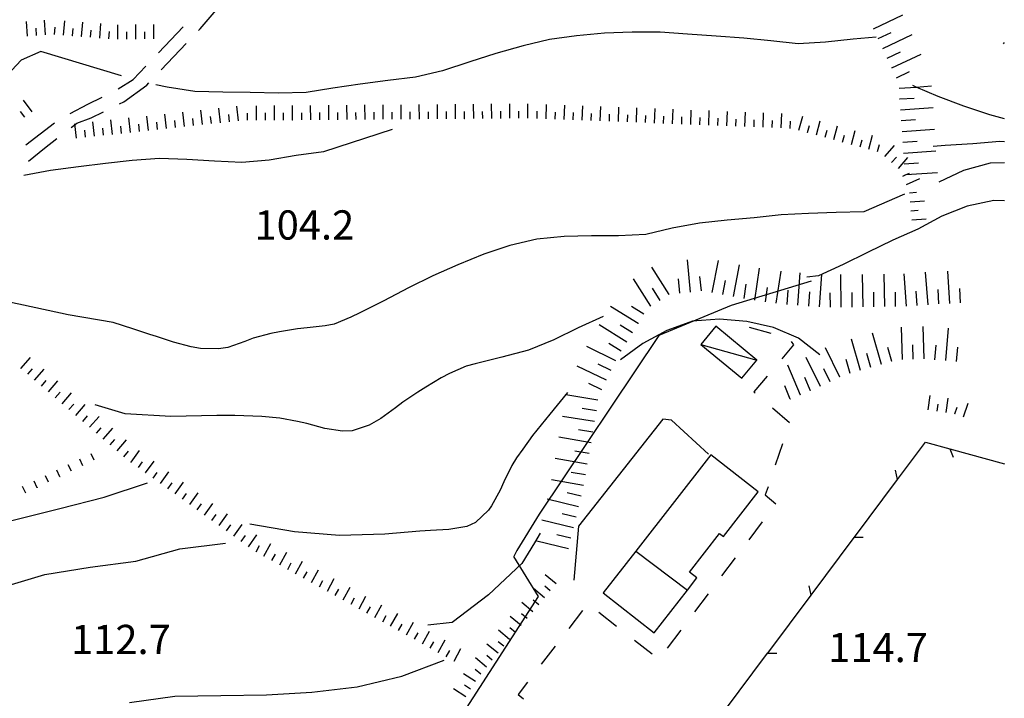
# Model space of a CAD drawing. Units: metres. Extents: x 480421 to 482409, y 4504593 to 4506096.
# Drawn here: x 482282 to 482391, y 4504729 to 4504805 of the extents above; entities that cross this region are included whole.
import ezdxf

# ---------------------------------------------------------------- set-up
doc = ezdxf.new("R2010")
doc.units = ezdxf.units.M
doc.header["$MEASUREMENT"] = 0
doc.linetypes.add('717', pattern=[5, 2.5, -2.5])
doc.linetypes.add('HIDDEN', pattern=[0])
for name, color, linetype in [("'03 recinzione", 254, 'Continuous'), ("'03 scarpata fino a 1 mt", 254, 'Continuous'), ('03 recinzione v', 254, 'Continuous'), ('03 scarpata fino a 1 mt v', 254, 'Continuous'), ('AIUOLA', 254, 'Continuous'), ('BARACCA', 254, 'Continuous'), ('baracca_v', 254, 'Continuous'), ('careggiabile non asfaltata', 254, 'Continuous'), ('carrarecce', 254, 'Continuous'), ('curva direttrice a 10 mt', 254, 'Continuous'), ('curva intermedia a 2 mt', 254, 'Continuous'), ('divisione corpo', 254, 'Continuous'), ('EDIFICIO CIVILE', 250, 'Continuous'), ('muro di sostegno', 254, 'Continuous'), ('punto quotato a terra', 254, 'Continuous'), ('scarpata fino a 2 mt', 254, 'Continuous'), ('scarpata fino a 2 mt v', 254, 'Continuous'), ('scarpata fino a 5 mt', 254, 'Continuous'), ('scarpata fino a 5 mt v', 254, 'Continuous'), ('staccionata', 254, 'Continuous')]:
    doc.layers.add(name, color=color, linetype=linetype)
doc.styles.add('SIMPLEX', font='SIMPLEX')
doc.linetypes.add('CONT', pattern='A,6,[1,CONT,S=1,R=0,X=0,Y=0],6', length=12)
doc.linetypes.add('REC', pattern='A,6,[1,rec,S=1,R=0,X=0,Y=0],6', length=12)

msp = doc.modelspace()

# ---------------------------------------------------------------- linework, layer by layer
at = {"layer": "'03 recinzione", "linetype": 'Continuous'}
for p, q in [((482379.52, 4504753.63), (482382.62, 4504757.78)), ((482382.62, 4504757.78), (482385.33, 4504757.03)), ((482369.94, 4504740.81), (482374.73, 4504747.22)), ((482360.35, 4504727.99), (482365.14, 4504734.41))]:
    msp.add_line(p, q, dxfattribs=at)
at = {"layer": "'03 recinzione", "linetype": 'Continuous', "flags": 128}
for points in [[(482385.33, 4504757.03), (482385.33, 4504757.03), (482391.35, 4504755.38)], [(482374.73, 4504747.22), (482374.74, 4504747.23), (482379.52, 4504753.62), (482379.52, 4504753.63)], [(482365.14, 4504734.41), (482365.15, 4504734.41), (482369.94, 4504740.81), (482369.94, 4504740.81)]]:
    msp.add_lwpolyline(points, dxfattribs=at)
at = {"layer": "'03 scarpata fino a 1 mt", "linetype": 'Continuous'}
for p, q in [((482286.78, 4504753.95), (482286.77, 4504753.95)), ((482284.25, 4504752.74), (482284.25, 4504752.73))]:
    msp.add_line(p, q, dxfattribs=at)
at = {"layer": '03 recinzione v', "linetype": 'Continuous', "flags": 128}
for points in [[(482385.33, 4504757.04), (482385.33, 4504757.03), (482385.7, 4504756.11)], [(482379.52, 4504753.62), (482379.52, 4504753.62), (482379.3, 4504754.66)], [(482374.73, 4504747.23), (482374.74, 4504747.23), (482375.73, 4504747.23)], [(482369.94, 4504740.8), (482369.94, 4504740.81), (482369.72, 4504741.84)], [(482365.14, 4504734.41), (482365.15, 4504734.41), (482366.14, 4504734.41)]]:
    msp.add_lwpolyline(points, dxfattribs=at)
at = {"layer": '03 scarpata fino a 1 mt v', "linetype": 'Continuous'}
for p, q in [((482290.57, 4504755.77), (482290.22, 4504756.49)), ((482288.04, 4504754.56), (482287.69, 4504755.28)), ((482289.3, 4504755.16), (482288.96, 4504755.88)), ((482285.51, 4504753.34), (482285.17, 4504754.06)), ((482286.77, 4504753.95), (482286.43, 4504754.67)), ((482282.98, 4504752.13), (482282.64, 4504752.85)), ((482284.25, 4504752.73), (482283.9, 4504753.45))]:
    msp.add_line(p, q, dxfattribs=at)
at = {"layer": 'AIUOLA', "linetype": '717', "flags": 128}
msp.add_lwpolyline([(482363.09, 4504770.5), (482367.38, 4504769.35), (482368.02, 4504768.55), (482363.61, 4504763.34), (482367.57, 4504759.93), (482364.88, 4504751.94), (482366.06, 4504750.95), (482353.08, 4504733.7), (482345.21, 4504739.86), (482337.51, 4504729.83), (482338.35, 4504729.11)], dxfattribs=at)
at = {"layer": 'BARACCA', "linetype": 'Continuous', "flags": 128}
msp.add_lwpolyline([(482363.93, 4504766.86), (482359.39, 4504770.62), (482357.73, 4504768.61), (482362.27, 4504764.85)], close=True, dxfattribs=at)
at = {"layer": 'baracca_v', "linetype": 'Continuous'}
msp.add_line((482357.73, 4504768.61), (482363.93, 4504766.86), dxfattribs=at)
at = {"layer": 'careggiabile non asfaltata', "linetype": 'Continuous'}
for p, q in [((482302.28, 4504803.56), (482304.73, 4504806.42)), ((482297.67, 4504800.9), (482300.41, 4504803.81)), ((482302.13, 4504803.39), (482302.28, 4504803.56)), ((482297.99, 4504799.04), (482300.75, 4504801.94)), ((482294.87, 4504797.95), (482296.29, 4504799.45)), ((482293.23, 4504796.92), (482294.87, 4504797.95)), ((482296.39, 4504797.35), (482296.62, 4504797.59)), ((482293.85, 4504795.5), (482296.39, 4504797.35)), ((482287.89, 4504794.18), (482289.84, 4504795.22)), ((482289.84, 4504795.22), (482291.46, 4504795.99)), ((482293.38, 4504795.27), (482293.85, 4504795.5)), ((482290.21, 4504793.71), (482291.58, 4504794.38)), ((482282.99, 4504790.74), (482286.18, 4504793.15)), ((482288.02, 4504792.63), (482288.64, 4504793.11)), ((482288.64, 4504793.11), (482290.21, 4504793.71)), ((482285.06, 4504790.34), (482286.43, 4504791.41)), ((482283.29, 4504788.92), (482285.06, 4504790.34))]:
    msp.add_line(p, q, dxfattribs=at)
at = {"layer": 'carrarecce', "linetype": 'HIDDEN', "flags": 128}
msp.add_lwpolyline([(482301.17, 4504688.1), (482311.72, 4504698.11), (482314.76, 4504701.42), (482318.51, 4504707.67), (482333.25, 4504730.58), (482339.78, 4504740.68), (482337.05, 4504745.11)], dxfattribs=at)
at = {"layer": 'curva direttrice a 10 mt', "linetype": 'Continuous'}
for points in [[(482342.99, 4504763.26), (482341.03, 4504760.87), (482339.1, 4504758.5), (482338.02, 4504757.01), (482337.33, 4504756.05), (482336.81, 4504755.19), (482335.92, 4504753.39), (482335.52, 4504752.47), (482334.57, 4504750.71), (482334.23, 4504750.22), (482332.77, 4504748.86), (482331.82, 4504748.43), (482329.84, 4504748.11), (482327.79, 4504748), (482326.64, 4504747.91), (482322.75, 4504747.58), (482317.73, 4504747.42), (482312.74, 4504747.82), (482307.8, 4504748.68)], [(482274.47, 4504747.67), (482277, 4504748.06), (482281.88, 4504749.2), (482286.75, 4504750.43), (482291.68, 4504751.68), (482296.46, 4504753.27)]]:
    msp.add_lwpolyline(points, dxfattribs=at)
at = {"layer": 'curva intermedia a 2 mt', "linetype": 'Continuous'}
for points in [[(482377.15, 4504802.64), (482374.6, 4504802.43), (482371.56, 4504802.1), (482368.53, 4504801.93), (482365.5, 4504802.26), (482362.52, 4504802.55), (482359.42, 4504802.78), (482356.28, 4504803), (482353.24, 4504803.22), (482350.13, 4504803.21), (482347.06, 4504803.08), (482343.97, 4504802.8), (482340.99, 4504802.39), (482338.06, 4504801.69), (482335.03, 4504800.86), (482332.15, 4504799.93), (482329.15, 4504798.93), (482326.15, 4504798.22), (482323.07, 4504797.85), (482320.03, 4504797.44), (482317, 4504797), (482314.03, 4504796.51), (482310.96, 4504796.43), (482307.82, 4504796.53), (482304.81, 4504796.57), (482301.7, 4504796.64), (482298.64, 4504797.1), (482297.37, 4504797.38)], [(482293.6, 4504798.37), (482284.65, 4504801.05), (482282.47, 4504800.09), (482280.42, 4504797.89), (482278.27, 4504795.76), (482276.32, 4504793.45)], [(482391.35, 4504793.61), (482389.74, 4504794.06), (482386.86, 4504795.01), (482384.02, 4504796.07), (482381.58, 4504797.13), (482381.22, 4504797.29)], [(482323.56, 4504792.41), (482315.96, 4504789.96), (482312.93, 4504789.53), (482309.92, 4504789.03), (482306.92, 4504788.75), (482303.88, 4504788.93), (482300.82, 4504789.11), (482297.78, 4504789.19), (482294.78, 4504788.99), (482291.81, 4504788.64), (482288.81, 4504788.3), (482285.74, 4504787.87), (482282.77, 4504787.33)], [(482391.35, 4504791.06), (482390.86, 4504791.08), (482387.86, 4504790.84), (482384.81, 4504790.66), (482383.47, 4504790.52)], [(482391.35, 4504788.74), (482389.78, 4504788.69), (482386.81, 4504787.86), (482384.1, 4504786.57)], [(482380.31, 4504785.25), (482375.78, 4504783.3), (482372.71, 4504783.23), (482369.68, 4504783.12), (482366.65, 4504782.97), (482363.64, 4504782.64), (482360.64, 4504782.37), (482357.58, 4504782.03), (482354.56, 4504781.48), (482351.64, 4504780.8), (482348.63, 4504780.65), (482345.63, 4504780.64), (482342.61, 4504780.58), (482339.57, 4504780.26), (482336.6, 4504779.57), (482333.7, 4504778.61), (482330.83, 4504777.44), (482328.07, 4504776.22), (482325.36, 4504774.87), (482322.65, 4504773.44), (482321.74, 4504772.98), (482319.96, 4504772.1), (482319, 4504771.61), (482317.15, 4504770.86), (482316.13, 4504770.65), (482314.13, 4504770.44), (482313.07, 4504770.32), (482311.1, 4504770.01), (482310.11, 4504769.82), (482308.18, 4504769.28), (482307.24, 4504768.92), (482305.35, 4504768.28), (482304.33, 4504768.11), (482302.32, 4504768.14), (482301.29, 4504768.32), (482299.36, 4504768.85), (482297.45, 4504769.49), (482296.74, 4504769.71), (482294.84, 4504770.33), (482292.67, 4504771.03), (482287.67, 4504771.9), (482282.75, 4504772.95), (482277.84, 4504773.99)], [(482391.35, 4504784.51), (482390.2, 4504784.54), (482387.25, 4504783.94), (482384.42, 4504782.8), (482381.78, 4504781.37), (482379, 4504780.14), (482376.21, 4504778.8), (482373.5, 4504777.47), (482370.78, 4504776.22), (482369.46, 4504776.05)], [(482346.92, 4504771.71), (482344.14, 4504770.44), (482341.45, 4504769.12), (482338.64, 4504767.98), (482335.72, 4504767.19), (482332.75, 4504766.47), (482331.77, 4504766.18), (482329.92, 4504765.39), (482329, 4504764.89), (482327.28, 4504763.86), (482326.4, 4504763.33), (482324.75, 4504762.21), (482323.93, 4504761.57), (482322.32, 4504760.38), (482321.03, 4504759.64), (482319.14, 4504759.03), (482318.07, 4504758.99), (482316.09, 4504759.3), (482314.11, 4504759.83), (482313.09, 4504760.08), (482311.12, 4504760.44), (482309.14, 4504760.61), (482308.13, 4504760.65), (482306.13, 4504760.71), (482304.13, 4504760.71), (482299.04, 4504760.61), (482294, 4504760.9), (482290.67, 4504761.9)], [(482370.93, 4504767.45), (482368.56, 4504769.28), (482365.78, 4504770.48), (482362.85, 4504771.16), (482359.82, 4504771.42), (482356.82, 4504771.19), (482353.99, 4504770.15), (482351.32, 4504768.69), (482348.86, 4504766.9)], [(482339.94, 4504747.69), (482339.31, 4504746.63), (482337.91, 4504744.32), (482334.21, 4504740.85), (482330.21, 4504737.79), (482327.5, 4504737.51)], [(482280.29, 4504741.67), (482285.09, 4504743.1), (482290.12, 4504743.93), (482295.19, 4504744.58), (482300.06, 4504745.96), (482305.09, 4504746.57)], [(482294.49, 4504728.92), (482299.5, 4504729.61), (482304.57, 4504729.7), (482309.66, 4504729.78), (482314.68, 4504730.07), (482319.7, 4504730.65), (482324.62, 4504731.86), (482329.3, 4504733.63)]]:
    msp.add_lwpolyline(points, dxfattribs=at)
at = {"layer": 'divisione corpo', "linetype": 'Continuous'}
msp.add_line((482350.54, 4504745.71), (482356.25, 4504741.36), dxfattribs=at)
at = {"layer": 'EDIFICIO CIVILE', "linetype": 'Continuous', "flags": 128}
msp.add_lwpolyline([(482358.84, 4504756.38), (482350.54, 4504745.71), (482346.93, 4504741.06), (482352.59, 4504736.66), (482356.25, 4504741.36), (482357.31, 4504742.73), (482356.47, 4504743.38), (482359.8, 4504747.66), (482360.24, 4504747.31), (482364.1, 4504752.28)], close=True, dxfattribs=at)
at = {"layer": 'muro di sostegno', "linetype": 'CONT', "flags": 128}
msp.add_lwpolyline([(482358.6, 4504756.45), (482354.48, 4504760.2), (482353.55, 4504760.33), (482344.21, 4504748.46), (482343.67, 4504742.47)], dxfattribs=at)
at = {"layer": 'scarpata fino a 2 mt', "linetype": 'Continuous'}
for p, q in [((482288.18, 4504802.8), (482288.17, 4504802.8)), ((482289.18, 4504802.72), (482289.17, 4504802.72)), ((482296.18, 4504802.45), (482296.17, 4504802.45)), ((482306.54, 4504793.39), (482306.53, 4504793.39)), ((482308.54, 4504793.45), (482308.53, 4504793.45)), ((482312.55, 4504793.47), (482312.54, 4504793.47)), ((482315.56, 4504793.5), (482315.55, 4504793.5)), ((482319.57, 4504793.53), (482319.56, 4504793.53)), ((482323.57, 4504793.56), (482323.57, 4504793.56)), ((482327.58, 4504793.59), (482327.57, 4504793.59)), ((482331.59, 4504793.62), (482331.58, 4504793.62)), ((482335.6, 4504793.65), (482335.59, 4504793.65)), ((482340.6, 4504793.6), (482340.6, 4504793.6)), ((482346.61, 4504793.37), (482346.6, 4504793.37)), ((482352.62, 4504793.14), (482352.61, 4504793.14)), ((482353.62, 4504793.1), (482353.61, 4504793.1)), ((482358.63, 4504792.91), (482358.62, 4504792.91)), ((482359.63, 4504792.87), (482359.62, 4504792.87)), ((482365.63, 4504792.63), (482365.63, 4504792.63)), ((482369.58, 4504792.09), (482369.57, 4504792.09)), ((482289.6, 4504791.56), (482289.6, 4504791.56)), ((482372.48, 4504791.3), (482372.47, 4504791.3)), ((482378.13, 4504789.43), (482378.12, 4504789.44)), ((482379.62, 4504788.09), (482379.62, 4504788.1)), ((482380.11, 4504787.24), (482380.11, 4504787.25)), ((482380.84, 4504785.39), (482380.84, 4504785.4)), ((482282.46, 4504765.95), (482282.45, 4504765.95)), ((482285.5, 4504763.34), (482285.49, 4504763.35)), ((482288.54, 4504760.73), (482288.53, 4504760.73)), ((482385.89, 4504760.9), (482385.88, 4504760.9)), ((482293.85, 4504756.15), (482293.85, 4504756.16)), ((482294.64, 4504755.53), (482294.64, 4504755.54)), ((482296.27, 4504754.37), (482296.26, 4504754.37)), ((482297.89, 4504753.2), (482297.89, 4504753.21)), ((482300.34, 4504751.45), (482300.33, 4504751.45)), ((482304.41, 4504748.53), (482304.4, 4504748.53)), ((482305.22, 4504747.94), (482305.22, 4504747.95)), ((482309.36, 4504745.14), (482309.36, 4504745.14)), ((482310.24, 4504744.65), (482310.24, 4504744.66)), ((482311.12, 4504744.17), (482311.11, 4504744.17)), ((482314.63, 4504742.23), (482314.62, 4504742.23)), ((482341.07, 4504741.3), (482341.07, 4504741.29)), ((482318.14, 4504740.29), (482318.13, 4504740.29)), ((482321.64, 4504738.36), (482321.64, 4504738.36)), ((482337.86, 4504737.46), (482337.86, 4504737.45)), ((482338.5, 4504738.22), (482338.5, 4504738.22)), ((482323.39, 4504737.38), (482323.39, 4504737.39)), ((482324.27, 4504736.9), (482324.27, 4504736.9)), ((482325.15, 4504736.41), (482325.14, 4504736.41)), ((482328.66, 4504734.47), (482328.65, 4504734.47)), ((482335.93, 4504735.15), (482335.93, 4504735.15)), ((482334, 4504732.84), (482334, 4504732.84)), ((482332.25, 4504730.41), (482332.25, 4504730.4))]:
    msp.add_line(p, q, dxfattribs=at)
at = {"layer": 'scarpata fino a 2 mt v', "linetype": 'Continuous'}
for p, q in [((482283.18, 4504802.78), (482283.07, 4504804.38)), ((482285.18, 4504802.92), (482285.07, 4504804.52)), ((482287.18, 4504802.88), (482287.32, 4504804.48)), ((482289.17, 4504802.72), (482289.31, 4504804.31)), ((482291.17, 4504802.56), (482291.31, 4504804.15)), ((482293.17, 4504802.42), (482293.17, 4504804.03)), ((482295.17, 4504802.44), (482295.17, 4504804.04)), ((482297.18, 4504802.45), (482297.17, 4504804.06)), ((482284.18, 4504802.85), (482284.13, 4504803.65)), ((482286.18, 4504802.96), (482286.24, 4504803.76)), ((482288.17, 4504802.8), (482288.24, 4504803.6)), ((482290.17, 4504802.64), (482290.24, 4504803.44)), ((482292.17, 4504802.48), (482292.24, 4504803.28)), ((482294.17, 4504802.43), (482294.17, 4504803.23)), ((482296.17, 4504802.45), (482296.17, 4504803.24)), ((482391.24, 4504801.93), (482391.35, 4504802.07)), ((482283.69, 4504794.38), (482282.74, 4504795.66)), ((482330.58, 4504793.61), (482330.57, 4504795.22)), ((482332.59, 4504793.63), (482332.57, 4504795.23)), ((482334.59, 4504793.65), (482334.57, 4504795.25)), ((482336.6, 4504793.66), (482336.58, 4504795.26)), ((482338.6, 4504793.68), (482338.58, 4504795.28)), ((482282.89, 4504793.77), (482282.41, 4504794.41)), ((482298.57, 4504792.53), (482298.39, 4504794.13)), ((482300.56, 4504792.74), (482300.39, 4504794.34)), ((482302.55, 4504792.96), (482302.38, 4504794.56)), ((482304.54, 4504793.17), (482304.37, 4504794.77)), ((482306.53, 4504793.39), (482306.36, 4504794.99)), ((482307.53, 4504793.44), (482307.53, 4504794.24)), ((482308.53, 4504793.45), (482308.52, 4504795.05)), ((482309.54, 4504793.46), (482309.53, 4504794.25)), ((482310.54, 4504793.46), (482310.53, 4504795.07)), ((482311.54, 4504793.47), (482311.53, 4504794.27)), ((482312.54, 4504793.47), (482312.53, 4504795.07)), ((482313.55, 4504793.48), (482313.54, 4504794.28)), ((482314.55, 4504793.49), (482314.53, 4504795.09)), ((482315.55, 4504793.5), (482315.54, 4504794.29)), ((482316.56, 4504793.5), (482316.54, 4504795.11)), ((482317.56, 4504793.51), (482317.55, 4504794.31)), ((482318.56, 4504793.52), (482318.54, 4504795.12)), ((482319.56, 4504793.53), (482319.55, 4504794.32)), ((482320.57, 4504793.53), (482320.55, 4504795.14)), ((482321.57, 4504793.54), (482321.56, 4504794.34)), ((482322.57, 4504793.55), (482322.55, 4504795.15)), ((482323.57, 4504793.56), (482323.56, 4504794.36)), ((482324.57, 4504793.57), (482324.56, 4504795.17)), ((482325.57, 4504793.57), (482325.57, 4504794.37)), ((482326.57, 4504793.58), (482326.56, 4504795.18)), ((482327.57, 4504793.59), (482327.57, 4504794.39)), ((482328.58, 4504793.6), (482328.57, 4504795.2)), ((482329.58, 4504793.61), (482329.57, 4504794.4)), ((482331.58, 4504793.62), (482331.57, 4504794.42)), ((482333.59, 4504793.64), (482333.58, 4504794.43)), ((482335.59, 4504793.65), (482335.58, 4504794.45)), ((482337.6, 4504793.67), (482337.59, 4504794.47)), ((482339.6, 4504793.64), (482339.63, 4504794.44)), ((482340.6, 4504793.6), (482340.66, 4504795.2)), ((482341.6, 4504793.56), (482341.63, 4504794.36)), ((482342.6, 4504793.53), (482342.67, 4504795.13)), ((482343.6, 4504793.49), (482343.64, 4504794.29)), ((482344.6, 4504793.45), (482344.67, 4504795.05)), ((482345.6, 4504793.41), (482345.63, 4504794.21)), ((482346.6, 4504793.37), (482346.67, 4504794.97)), ((482347.61, 4504793.33), (482347.64, 4504794.13)), ((482348.61, 4504793.29), (482348.67, 4504794.9)), ((482350.61, 4504793.22), (482350.67, 4504794.82)), ((482352.61, 4504793.14), (482352.67, 4504794.74)), ((482354.62, 4504793.06), (482354.68, 4504794.66)), ((482356.62, 4504792.98), (482356.68, 4504794.58)), ((482358.62, 4504792.91), (482358.68, 4504794.51)), ((482360.63, 4504792.83), (482360.69, 4504794.43)), ((482362.63, 4504792.75), (482362.69, 4504794.35)), ((482364.63, 4504792.67), (482364.69, 4504794.27)), ((482366.63, 4504792.59), (482366.7, 4504794.2)), ((482288.6, 4504791.45), (482288.43, 4504793.05)), ((482290.6, 4504791.67), (482290.42, 4504793.27)), ((482292.59, 4504791.88), (482292.42, 4504793.48)), ((482294.58, 4504792.1), (482294.41, 4504793.7)), ((482296.57, 4504792.31), (482296.4, 4504793.91)), ((482297.57, 4504792.42), (482297.49, 4504793.22)), ((482299.57, 4504792.64), (482299.48, 4504793.43)), ((482301.56, 4504792.85), (482301.47, 4504793.65)), ((482303.55, 4504793.07), (482303.46, 4504793.86)), ((482305.54, 4504793.28), (482305.46, 4504794.08)), ((482349.61, 4504793.26), (482349.64, 4504794.05)), ((482351.61, 4504793.18), (482351.64, 4504793.98)), ((482353.61, 4504793.1), (482353.64, 4504793.9)), ((482355.62, 4504793.02), (482355.65, 4504793.82)), ((482357.62, 4504792.94), (482357.65, 4504793.74)), ((482359.62, 4504792.87), (482359.65, 4504793.66)), ((482361.63, 4504792.79), (482361.66, 4504793.58)), ((482363.63, 4504792.71), (482363.66, 4504793.51)), ((482365.63, 4504792.63), (482365.66, 4504793.43)), ((482367.63, 4504792.55), (482367.67, 4504793.35)), ((482368.61, 4504792.36), (482369.03, 4504793.91)), ((482370.54, 4504791.83), (482370.96, 4504793.37)), ((482289.6, 4504791.56), (482289.51, 4504792.36)), ((482291.6, 4504791.78), (482291.51, 4504792.57)), ((482293.59, 4504791.99), (482293.5, 4504792.79)), ((482295.58, 4504792.2), (482295.49, 4504793)), ((482369.57, 4504792.09), (482369.78, 4504792.87)), ((482371.51, 4504791.56), (482371.72, 4504792.34)), ((482372.47, 4504791.3), (482372.89, 4504792.84)), ((482374.41, 4504790.77), (482374.83, 4504792.31)), ((482373.44, 4504791.03), (482373.65, 4504791.8)), ((482375.38, 4504790.5), (482375.59, 4504791.27)), ((482376.34, 4504790.24), (482376.76, 4504791.79)), ((482377.31, 4504789.98), (482377.52, 4504790.75)), ((482378.12, 4504789.44), (482379.18, 4504790.63)), ((482378.87, 4504788.77), (482379.4, 4504789.36)), ((482379.62, 4504788.1), (482380.68, 4504789.3)), ((482380.48, 4504787.42), (482380.84, 4504787.58)), ((482380.11, 4504787.25), (482380.48, 4504787.42)), ((482380.53, 4504786.34), (482381.99, 4504786.99)), ((482380.84, 4504785.4), (482381.63, 4504785.47)), ((482380.92, 4504784.4), (482382.52, 4504784.53)), ((482381.01, 4504783.4), (482381.81, 4504783.47)), ((482381.1, 4504782.4), (482382.69, 4504782.53)), ((482282.45, 4504765.95), (482283.5, 4504767.16)), ((482283.21, 4504765.3), (482283.74, 4504765.91)), ((482283.97, 4504764.65), (482285.02, 4504765.86)), ((482284.73, 4504763.99), (482285.25, 4504764.6)), ((482285.49, 4504763.35), (482286.54, 4504764.56)), ((482286.25, 4504762.69), (482286.78, 4504763.3)), ((482287.01, 4504762.03), (482288.06, 4504763.24)), ((482382.91, 4504761.34), (482383.14, 4504762.93)), ((482384.89, 4504761.06), (482385.12, 4504762.64)), ((482287.77, 4504761.38), (482288.29, 4504761.99)), ((482288.53, 4504760.73), (482289.57, 4504761.94)), ((482383.9, 4504761.2), (482384.01, 4504761.99)), ((482385.88, 4504760.9), (482386.14, 4504761.66)), ((482386.83, 4504760.58), (482387.35, 4504762.1)), ((482289.29, 4504760.07), (482289.82, 4504760.68)), ((482290.05, 4504759.42), (482291.1, 4504760.63)), ((482290.81, 4504758.77), (482291.33, 4504759.38)), ((482291.57, 4504758.11), (482292.61, 4504759.32)), ((482292.33, 4504757.46), (482292.86, 4504758.07)), ((482293.09, 4504756.81), (482294.14, 4504758.02)), ((482293.85, 4504756.16), (482294.37, 4504756.77)), ((482294.64, 4504755.54), (482295.57, 4504756.84)), ((482295.45, 4504754.96), (482295.92, 4504755.6)), ((482296.26, 4504754.37), (482297.19, 4504755.67)), ((482297.08, 4504753.78), (482297.55, 4504754.43)), ((482297.89, 4504753.21), (482298.82, 4504754.5)), ((482298.71, 4504752.62), (482299.18, 4504753.27)), ((482299.52, 4504752.03), (482300.45, 4504753.33)), ((482300.33, 4504751.45), (482300.8, 4504752.1)), ((482301.15, 4504750.86), (482302.08, 4504752.16)), ((482301.96, 4504750.28), (482302.43, 4504750.93)), ((482302.78, 4504749.7), (482303.71, 4504750.99)), ((482303.59, 4504749.11), (482304.06, 4504749.76)), ((482304.4, 4504748.53), (482305.33, 4504749.82)), ((482305.22, 4504747.95), (482305.69, 4504748.6)), ((482306.04, 4504747.36), (482306.96, 4504748.66)), ((482306.85, 4504746.78), (482307.32, 4504747.43)), ((482307.66, 4504746.19), (482308.59, 4504747.49)), ((482308.49, 4504745.63), (482308.88, 4504746.33)), ((482309.36, 4504745.14), (482310.14, 4504746.54)), ((482310.24, 4504744.66), (482310.63, 4504745.36)), ((482311.11, 4504744.17), (482311.89, 4504745.57)), ((482312, 4504743.68), (482312.39, 4504744.39)), ((482312.87, 4504743.2), (482313.64, 4504744.6)), ((482313.75, 4504742.71), (482314.14, 4504743.42)), ((482314.62, 4504742.23), (482315.39, 4504743.63)), ((482341.71, 4504742.07), (482340.49, 4504743.09)), ((482315.5, 4504741.75), (482315.89, 4504742.45)), ((482316.38, 4504741.26), (482317.15, 4504742.66)), ((482341.07, 4504741.29), (482340.46, 4504741.81)), ((482317.25, 4504740.78), (482317.64, 4504741.48)), ((482318.13, 4504740.29), (482318.9, 4504741.69)), ((482319.89, 4504739.32), (482320.66, 4504740.72)), ((482340.43, 4504740.53), (482339.2, 4504741.55)), ((482319.01, 4504739.81), (482319.4, 4504740.51)), ((482321.64, 4504738.36), (482322.41, 4504739.75)), ((482339.14, 4504738.99), (482337.92, 4504740.01)), ((482339.79, 4504739.76), (482339.17, 4504740.28)), ((482320.76, 4504738.84), (482321.15, 4504739.54)), ((482322.52, 4504737.87), (482322.91, 4504738.57)), ((482323.39, 4504737.39), (482324.17, 4504738.79)), ((482338.5, 4504738.22), (482337.88, 4504738.74)), ((482324.27, 4504736.9), (482324.66, 4504737.61)), ((482325.14, 4504736.41), (482325.92, 4504737.81)), ((482337.86, 4504737.45), (482336.63, 4504738.47)), ((482326.03, 4504735.93), (482326.42, 4504736.63)), ((482326.9, 4504735.44), (482327.68, 4504736.84)), ((482336.57, 4504735.92), (482335.35, 4504736.94)), ((482337.21, 4504736.69), (482336.6, 4504737.2)), ((482327.78, 4504734.96), (482328.17, 4504735.66)), ((482328.65, 4504734.47), (482329.43, 4504735.87)), ((482335.29, 4504734.38), (482334.06, 4504735.4)), ((482335.93, 4504735.15), (482335.31, 4504735.66)), ((482329.54, 4504733.99), (482329.93, 4504734.69)), ((482330.41, 4504733.5), (482331.18, 4504734.9)), ((482334, 4504732.84), (482332.77, 4504733.87)), ((482334.64, 4504733.62), (482334.03, 4504734.13)), ((482332.79, 4504731.25), (482331.45, 4504732.12)), ((482333.36, 4504732.08), (482332.74, 4504732.59)), ((482331.7, 4504729.57), (482330.36, 4504730.44)), ((482332.25, 4504730.4), (482331.57, 4504730.84))]:
    msp.add_line(p, q, dxfattribs=at)
at = {"layer": 'scarpata fino a 5 mt', "linetype": 'Continuous'}
for p, q in [((482376.85, 4504803.58), (482376.85, 4504803.59)), ((482378.91, 4504799.24), (482378.9, 4504799.24)), ((482379.78, 4504795.8), (482379.78, 4504795.81)), ((482379.94, 4504793.4), (482379.94, 4504793.41)), ((482380.03, 4504792.2), (482380.02, 4504792.2)), ((482380.1, 4504791), (482380.1, 4504791.01)), ((482380.27, 4504788.6), (482380.27, 4504788.61)), ((482354.24, 4504774.12), (482354.24, 4504774.12)), ((482358.99, 4504774.37), (482358.99, 4504774.37)), ((482360.17, 4504774.13), (482360.17, 4504774.13)), ((482361.35, 4504773.9), (482361.35, 4504773.9)), ((482352.21, 4504772.84), (482352.2, 4504772.84)), ((482366.1, 4504773.16), (482366.1, 4504773.16)), ((482378.1, 4504772.8), (482378.1, 4504772.8)), ((482379.31, 4504772.81), (482379.3, 4504772.81)), ((482381.71, 4504772.92), (482381.7, 4504772.92)), ((482384.1, 4504773.09), (482384.1, 4504773.09)), ((482350.82, 4504770.93), (482350.81, 4504770.92)), ((482382.47, 4504766.99), (482382.46, 4504766.99)), ((482377.74, 4504766.39), (482377.74, 4504766.38)), ((482378.89, 4504766.72), (482378.89, 4504766.72)), ((482386.07, 4504766.71), (482386.06, 4504766.71)), ((482373.14, 4504764.99), (482373.14, 4504764.99)), ((482367.66, 4504762.54), (482367.65, 4504762.54)), ((482368.77, 4504763), (482368.76, 4504763)), ((482369.88, 4504763.46), (482369.87, 4504763.46)), ((482345.58, 4504757.7), (482345.58, 4504757.69)), ((482345.16, 4504755.33), (482345.16, 4504755.33)), ((482344.21, 4504750.62), (482344.21, 4504750.62)), ((482343.64, 4504748.29), (482343.64, 4504748.28)), ((482343.07, 4504745.95), (482343.07, 4504745.94))]:
    msp.add_line(p, q, dxfattribs=at)
at = {"layer": 'scarpata fino a 5 mt v', "linetype": 'Continuous'}
for p, q in [((482376.85, 4504803.59), (482380.1, 4504805.13)), ((482377.36, 4504802.49), (482378.81, 4504803.18)), ((482377.88, 4504801.41), (482381.13, 4504802.95)), ((482378.39, 4504800.32), (482379.84, 4504801.01)), ((482378.9, 4504799.24), (482382.15, 4504800.77)), ((482379.42, 4504798.15), (482380.86, 4504798.84)), ((482379.69, 4504797), (482381.58, 4504797.13)), ((482381.58, 4504797.13), (482383.28, 4504797.25)), ((482379.78, 4504795.81), (482381.37, 4504795.91)), ((482379.85, 4504794.6), (482383.45, 4504794.85)), ((482379.94, 4504793.41), (482381.53, 4504793.52)), ((482380.02, 4504792.2), (482380.03, 4504792.2)), ((482380.03, 4504792.2), (482383.61, 4504792.45)), ((482380.1, 4504791.01), (482381.7, 4504791.12)), ((482380.19, 4504789.81), (482383.78, 4504790.06)), ((482380.27, 4504788.61), (482381.86, 4504788.72)), ((482380.48, 4504787.42), (482383.95, 4504787.66)), ((482380.35, 4504787.41), (482380.48, 4504787.42)), ((482356.61, 4504774.41), (482356.25, 4504777.99)), ((482358.99, 4504774.37), (482359.68, 4504777.9)), ((482354.24, 4504774.12), (482352.32, 4504777.16)), ((482361.35, 4504773.9), (482362.04, 4504777.43)), ((482363.72, 4504773.51), (482364.24, 4504777.07)), ((482366.1, 4504773.16), (482366.62, 4504776.72)), ((482385.3, 4504773.15), (482385.1, 4504776.74)), ((482352.2, 4504772.84), (482350.28, 4504775.89)), ((482355.42, 4504774.29), (482355.25, 4504775.88)), ((482357.81, 4504774.53), (482357.64, 4504776.12)), ((482360.17, 4504774.13), (482360.48, 4504775.7)), ((482368.49, 4504772.95), (482368.74, 4504776.54)), ((482370.89, 4504772.78), (482371.14, 4504776.37)), ((482373.29, 4504772.73), (482373.25, 4504776.34)), ((482375.7, 4504772.77), (482375.66, 4504776.37)), ((482378.1, 4504772.8), (482378.06, 4504776.4)), ((482380.5, 4504772.83), (482380.24, 4504776.42)), ((482382.9, 4504773.01), (482382.63, 4504776.6)), ((482353.22, 4504773.48), (482352.37, 4504774.83)), ((482362.53, 4504773.68), (482362.77, 4504775.27)), ((482364.91, 4504773.33), (482365.14, 4504774.91)), ((482367.29, 4504773.03), (482367.4, 4504774.62)), ((482381.7, 4504772.92), (482381.58, 4504774.52)), ((482384.1, 4504773.09), (482384.01, 4504774.68)), ((482386.5, 4504773.22), (482386.42, 4504774.81)), ((482369.69, 4504772.86), (482369.8, 4504774.45)), ((482372.09, 4504772.72), (482372.07, 4504774.32)), ((482374.49, 4504772.75), (482374.48, 4504774.35)), ((482376.9, 4504772.78), (482376.88, 4504774.38)), ((482379.3, 4504772.81), (482379.28, 4504774.41)), ((482350.81, 4504770.92), (482347.74, 4504772.8)), ((482351.44, 4504771.95), (482350.07, 4504772.79)), ((482349.56, 4504768.87), (482346.49, 4504770.76)), ((482350.18, 4504769.9), (482348.82, 4504770.73)), ((482380.07, 4504766.92), (482379.96, 4504770.52)), ((482382.46, 4504766.99), (482382.35, 4504770.59)), ((482384.86, 4504766.81), (482385.17, 4504770.4)), ((482375.42, 4504765.72), (482374.42, 4504769.18)), ((482377.74, 4504766.38), (482376.74, 4504769.84)), ((482348.34, 4504766.8), (482345.1, 4504768.37)), ((482348.92, 4504767.85), (482347.56, 4504768.69)), ((482373.14, 4504764.99), (482371.56, 4504768.23)), ((482378.89, 4504766.72), (482378.44, 4504768.26)), ((482381.27, 4504766.96), (482381.22, 4504768.56)), ((482383.67, 4504766.91), (482383.81, 4504768.51)), ((482386.06, 4504766.71), (482386.2, 4504768.31)), ((482370.98, 4504763.94), (482369.4, 4504767.17)), ((482374.27, 4504765.38), (482373.82, 4504766.92)), ((482376.58, 4504766.06), (482376.14, 4504767.59)), ((482347.28, 4504764.64), (482344.05, 4504766.21)), ((482347.82, 4504765.72), (482346.38, 4504766.42)), ((482368.76, 4504763), (482367.38, 4504766.32)), ((482372.06, 4504764.46), (482371.35, 4504765.9)), ((482369.87, 4504763.46), (482369.25, 4504764.94)), ((482346.76, 4504763.56), (482345.32, 4504764.26)), ((482367.65, 4504762.54), (482367.03, 4504764.02)), ((482346.35, 4504762.44), (482342.8, 4504763.01)), ((482346.17, 4504761.26), (482344.59, 4504761.51)), ((482345.98, 4504760.07), (482342.42, 4504760.63)), ((482345.58, 4504757.69), (482342.03, 4504758.33)), ((482345.79, 4504758.88), (482344.21, 4504759.13)), ((482345.16, 4504755.33), (482341.61, 4504755.96)), ((482345.37, 4504756.51), (482343.79, 4504756.79)), ((482344.95, 4504754.15), (482343.37, 4504754.43)), ((482344.74, 4504752.97), (482341.19, 4504753.6)), ((482344.49, 4504751.79), (482342.94, 4504752.16)), ((482344.21, 4504750.62), (482340.71, 4504751.47)), ((482343.92, 4504749.45), (482342.37, 4504749.83)), ((482343.64, 4504748.28), (482340.14, 4504749.13)), ((482343.36, 4504747.12), (482341.8, 4504747.49)), ((482343.07, 4504745.94), (482339.57, 4504746.79))]:
    msp.add_line(p, q, dxfattribs=at)
at = {"layer": 'staccionata', "linetype": 'REC', "flags": 128}
msp.add_lwpolyline([(482369.95, 4504775.62), (482361.11, 4504772.93), (482353.1, 4504769.58), (482339.83, 4504749.8), (482337.37, 4504745.78), (482337.05, 4504745.11)], dxfattribs=at)

# ---------------------------------------------------------------- texts
at = {"layer": 'punto quotato a terra', "style": 'SIMPLEX'}
for s, rotation, p in [('104.2              ', 0.0229, (482308.32, 4504780.22)), ('112.7              ', 0.0229, (482288, 4504734.29)), ('114.7              ', 0.0172, (482371.85, 4504733.4))]:
    msp.add_text(s, height=3.24, rotation=rotation, dxfattribs=at).set_placement(p)

doc.saveas('drawing.dxf')
